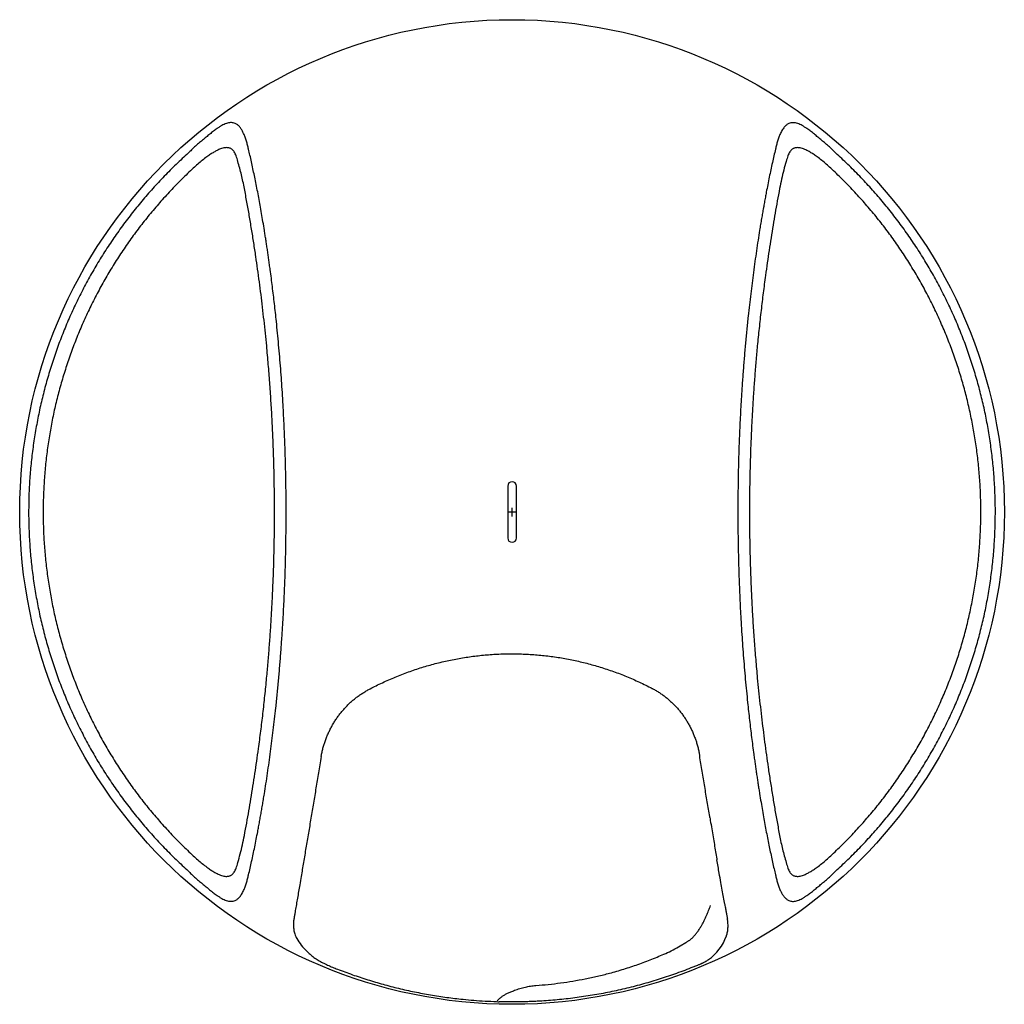
# Model space of a CAD drawing. Units: millimetres. Extents: x 85481 to 87880, y -939 to 4780.
# Drawn here: x 85771 to 87590, y -939 to 881 of the extents above; entities that cross this region are included whole.
import ezdxf

# ---------------------------------------------------------------- set-up
doc = ezdxf.new("R2010")
doc.units = ezdxf.units.MM

# ---------------------------------------------------------------- blocks, each defined once
blk = doc.blocks.new('ESE - BAGIO - 5m3 - Top')
at = {"color": 7, "linetype": 'Continuous', "lineweight": 25}
for p, q in [((86672.4, 19.2), (86672.4, -76.8)), ((86688.4, -76.8), (86688.4, 19.2)), ((87027, -478.7), (87027.2, -479.6)), ((87078.1, -779.4), (87078.3, -781)), ((87078.5, -781.8), (87078.4, -781)), ((87022.9, -866.7), (87011.1, -871.4)), ((87030.8, -863.4), (87029.3, -864.1)), ((86652, -933.4), (86654.2, -933.7)), ((86654.2, -933.7), (86656.5, -934.1))]:
    blk.add_line(p, q, dxfattribs=at)
for p, q in [((86688.4, -28.8), (86672.4, -28.8)), ((86680.4, -36.8), (86680.4, -20.8))]:
    blk.add_line(p, q)
at = {"color": 8, "linetype": 'Continuous', "lineweight": 25}
for p, q in [((86991.3, -830.6), (87001.8, -824.3)), ((86357.6, -873.6), (86357.6, -873.6))]:
    blk.add_line(p, q, dxfattribs=at)
at = {"color": 7, "linetype": 'Continuous', "lineweight": 25}
blk.add_circle((86680.4, -28.8), 909.8, dxfattribs=at)
for centre, start, end in [((86680.4, 19.2), 0, 180), ((86680.4, -76.8), 180, 0)]:
    blk.add_arc(centre, 8, start, end, dxfattribs=at)
for centre, radius, start, end in [((86353.8, -780), 79.9, 207.5681, 228.7323), ((86993.1, -783.7), 88.1, 304.7769, 341.2036), ((86993.1, -783.7), 88.1, 295.2716, 297.3001)]:
    blk.add_arc(centre, radius, start, end)
for points, knots in [([(86193.5, 641.5), (86192.9, 644.1), (86191.7, 649.2), (86189.6, 656.7), (86187.2, 663.8), (86185, 669.4), (86183.1, 673.4), (86181.6, 676.2), (86180.1, 678.8), (86177.8, 682.1), (86174.6, 685.7), (86170.7, 688.4), (86167, 689.9), (86163.7, 690.7), (86160.2, 690.8), (86156.4, 690.3), (86152.5, 689.2), (86148.4, 687.6), (86144.1, 685.4), (86139.7, 682.8), (86134.6, 679.4), (86128.6, 675.1), (86124.1, 671.4), (86121.8, 669.5)], [0, 0, 0, 0, 0.065057, 0.127895, 0.194539, 0.258168, 0.288821, 0.318761, 0.348044, 0.378957, 0.442586, 0.503496, 0.543241, 0.582754, 0.622964, 0.663301, 0.703997, 0.745406, 0.78785, 0.830521, 0.871583, 0.934677, 1, 1, 1, 1]), ([(87239.1, 669.4), (87236.8, 671.3), (87232.2, 675), (87226.2, 679.3), (87221.1, 682.7), (87216.7, 685.3), (87212.4, 687.5), (87208.3, 689.2), (87204.3, 690.2), (87200.5, 690.7), (87197, 690.6), (87193.7, 689.9), (87190, 688.4), (87186.2, 685.6), (87182.8, 681.9), (87180.1, 678), (87178.1, 674.3), (87175.9, 669.7), (87173.5, 663.8), (87171.1, 656.7), (87169, 649.2), (87167.8, 644.1), (87167.2, 641.5)], [0, 0, 0, 0, 0.065286, 0.128337, 0.169365, 0.212111, 0.254766, 0.296367, 0.33724, 0.377745, 0.418091, 0.45749, 0.497119, 0.557848, 0.62128, 0.661853, 0.701289, 0.741962, 0.805544, 0.872155, 0.934962, 1, 1, 1, 1]), ([(86121.8, 669.5), (86119.6, 667.7), (86115.2, 663.9), (86108.2, 658.2), (86100.9, 652.4), (86093.7, 645.8), (86086.6, 639), (86081.9, 634.4), (86079.5, 632.1)], [0, 0, 0, 0, 0.15546, 0.320682, 0.48754, 0.657235, 0.830047, 1, 1, 1, 1]), ([(87281.2, 632.1), (87278.9, 634.4), (87274.2, 639), (87267, 645.7), (87259.9, 652.3), (87252.6, 658.2), (87245.6, 663.8), (87241.2, 667.6), (87239.1, 669.4)], [0, 0, 0, 0, 0.169896, 0.342683, 0.512362, 0.679207, 0.844404, 1, 1, 1, 1]), ([(86173.5, 619.1), (86173.1, 620.9), (86172.3, 624.4), (86170.7, 629.1), (86169.1, 633.2), (86167.1, 636.6), (86165, 639.4), (86162.7, 641.5), (86160.5, 642.9), (86158.3, 643.8), (86155.9, 644.4), (86153.1, 644.6), (86149.7, 644.4), (86145.8, 643.6), (86142, 642.4), (86138.5, 640.9), (86135.4, 639.4), (86132.4, 637.9), (86128.3, 635.6), (86123.1, 632.2), (86115.9, 627.2), (86108, 621.1), (86099.6, 614.1), (86094.1, 609.2), (86091.4, 606.7)], [0, 0, 0, 0, 0.049069, 0.094738, 0.137267, 0.177706, 0.216321, 0.25363, 0.281688, 0.30971, 0.337978, 0.366773, 0.405678, 0.446108, 0.488563, 0.521892, 0.552313, 0.581092, 0.611164, 0.673901, 0.739164, 0.827401, 0.912982, 1, 1, 1, 1]), ([(86263, -28.8), (86262.9, -15.6), (86262.9, 10.8), (86262.1, 50.5), (86261, 90.1), (86259.4, 129.8), (86257.7, 163.7), (86256, 191.8), (86254.5, 213.9), (86252.9, 236), (86251.1, 258.1), (86249.2, 280.1), (86247.1, 301.8), (86245.1, 321.7), (86243.2, 339.7), (86241.4, 355.9), (86239.5, 371.9), (86237.6, 387.6), (86235.6, 403.3), (86233.8, 417), (86232.2, 428.6), (86230.9, 438), (86229.6, 447.3), (86228.3, 456.4), (86226.9, 465.4), (86225.5, 474.3), (86224.2, 483), (86222.4, 494.2), (86220.2, 507.5), (86217.6, 523), (86215, 537.9), (86212.3, 552.2), (86209.7, 566.3), (86207, 579.9), (86204.3, 593.1), (86201.6, 605.9), (86198.9, 618.3), (86196.2, 630.3), (86194.4, 637.9), (86193.5, 641.5)], [0, 0, 0, 0, 0.056096, 0.112045, 0.168473, 0.224657, 0.281252, 0.313114, 0.344721, 0.376079, 0.408198, 0.439951, 0.471323, 0.502321, 0.526321, 0.550016, 0.573409, 0.596505, 0.619308, 0.643039, 0.657232, 0.671276, 0.68517, 0.698917, 0.712517, 0.725971, 0.739283, 0.752452, 0.777084, 0.801084, 0.824463, 0.847234, 0.869411, 0.892493, 0.914324, 0.935445, 0.957625, 0.979247, 1, 1, 1, 1]), ([(87167.2, 641.5), (87166.3, 637.6), (87164.4, 629.6), (87161.5, 616.9), (87158.6, 603.7), (87155.8, 590), (87153, 576.2), (87150.6, 563.8), (87148.5, 552.8), (87146.8, 543.3), (87145, 533.6), (87143.2, 523.5), (87141.5, 513.3), (87139.7, 502.7), (87137.5, 489.5), (87135, 473.3), (87132.1, 454), (87129.2, 434.2), (87126.5, 414.1), (87123.9, 394.1), (87121.4, 374.1), (87119.1, 353.9), (87116.6, 331.7), (87114.1, 307.7), (87111.7, 281.9), (87109.4, 256), (87107.4, 230), (87105.2, 199.8), (87103.1, 165.4), (87101.1, 126.7), (87099.6, 87.9), (87098.5, 49.1), (87097.9, 10.2), (87097.7, -15.7), (87097.7, -28.7), (87097.7, -28.8)], [0, 0, 0, 0, 0.0220019, 0.0449825, 0.0682634, 0.0908933, 0.1143349, 0.1368924, 0.1517988, 0.166972, 0.1824161, 0.1981352, 0.2141332, 0.2304136, 0.24698, 0.2754115, 0.3045074, 0.3342814, 0.3647461, 0.3940766, 0.4232903, 0.4529829, 0.4831624, 0.5204583, 0.5574296, 0.5949319, 0.6325963, 0.6693149, 0.724594, 0.7797552, 0.8346738, 0.8898386, 0.9447148, 0.9997389, 1, 1, 1, 1]), ([(87269.3, 606.7), (87266.6, 609.2), (87261.2, 614.1), (87252.7, 621.1), (87244.9, 627.2), (87237.7, 632.2), (87232.1, 635.8), (87227.3, 638.4), (87223.2, 640.5), (87219.1, 642.2), (87214.9, 643.6), (87211, 644.4), (87207.7, 644.6), (87204.8, 644.4), (87202.5, 643.8), (87200.3, 642.9), (87198, 641.5), (87195.8, 639.5), (87193.6, 636.6), (87191.7, 633.2), (87190, 629.1), (87188.5, 624.4), (87187.6, 620.9), (87187.2, 619.1)], [0, 0, 0, 0, 0.0869498, 0.1722685, 0.260019, 0.3254853, 0.3884199, 0.4284583, 0.4674486, 0.5112658, 0.5536648, 0.5940464, 0.6329076, 0.6616888, 0.6899442, 0.7179527, 0.7459983, 0.7833551, 0.8220179, 0.8625087, 0.9051028, 0.9508452, 1, 1, 1, 1]), ([(86079.5, 632.1), (86071.9, 625.1), (86056.8, 611.1), (86035, 589), (86013.9, 566.2), (85993.7, 542.8), (85974.3, 518.6), (85955.7, 493.7), (85938, 468.3), (85921.2, 442.2), (85905.3, 415.6), (85890.4, 388.4), (85876.4, 360.8), (85863.3, 332.6), (85851.3, 304.1), (85840.2, 275.1), (85830.2, 245.8), (85821.2, 216.1), (85813.2, 186.1), (85806.3, 155.9), (85800.4, 125.5), (85795.6, 94.8), (85791.8, 64.1), (85789.1, 33.2), (85787.4, 2.2), (85787.2, -18.5), (85787.1, -28.8)], [0, 0, 0, 0, 0.041667, 0.083333, 0.125, 0.166667, 0.208333, 0.25, 0.291667, 0.333333, 0.375, 0.416667, 0.458333, 0.5, 0.541667, 0.583333, 0.625, 0.666667, 0.708333, 0.75, 0.791667, 0.833333, 0.875, 0.916667, 0.958333, 1, 1, 1, 1]), ([(86185.8, 569), (86185, 573.3), (86183.3, 581.8), (86180.4, 594.4), (86177.2, 606.8), (86174.8, 615), (86173.5, 619.1)], [0, 0, 0, 0, 0.249482, 0.499144, 0.74944, 1, 1, 1, 1]), ([(87187.2, 619.1), (87185.6, 613.7), (87182.3, 602.9), (87178.3, 586.2), (87176, 574.8), (87174.9, 569)], [0, 0, 0, 0, 0.328383, 0.661568, 1, 1, 1, 1]), ([(87573.6, -28.8), (87573.6, -28.8), (87573.6, -18.5), (87573.2, 2.2), (87571.6, 33.2), (87568.9, 64.1), (87565.2, 94.8), (87560.3, 125.5), (87554.5, 155.9), (87547.5, 186.1), (87539.5, 216.1), (87530.5, 245.8), (87520.5, 275.1), (87509.4, 304.1), (87497.4, 332.6), (87484.3, 360.8), (87470.3, 388.4), (87455.4, 415.6), (87439.5, 442.2), (87422.7, 468.3), (87405, 493.7), (87386.4, 518.6), (87367, 542.8), (87346.8, 566.2), (87325.7, 589), (87303.9, 611.1), (87288.8, 625.1), (87281.2, 632.1)], [0, 0, 0, 0, 0, 0.0416667, 0.0833334, 0.125, 0.1666667, 0.2083334, 0.25, 0.2916667, 0.3333334, 0.375, 0.4166667, 0.4583334, 0.5, 0.5416667, 0.5833333, 0.625, 0.6666667, 0.7083333, 0.75, 0.7916667, 0.8333333, 0.875, 0.9166667, 0.9583333, 1, 1, 1, 1]), ([(86091.4, 606.7), (86084.2, 599.9), (86069.8, 586.2), (86049.1, 564.9), (86029.1, 542.9), (86009.9, 520.2), (85991.4, 496.9), (85973.8, 473), (85957, 448.4), (85941.1, 423.4), (85926, 397.7), (85911.8, 371.6), (85898.5, 345), (85886.2, 318), (85874.7, 290.5), (85864.3, 262.7), (85854.8, 234.5), (85846.2, 206.1), (85838.6, 177.3), (85832.1, 148.3), (85826.5, 119.1), (85821.9, 89.8), (85818.4, 60.2), (85815.8, 30.6), (85814.3, 0.9), (85813.9, -18.9), (85813.9, -28.8), (85813.9, -28.8)], [0, 0, 0, 0, 0.041667, 0.083333, 0.125, 0.166667, 0.208333, 0.25, 0.291667, 0.333333, 0.375, 0.416667, 0.458333, 0.5, 0.541666, 0.583333, 0.625, 0.666666, 0.708333, 0.75, 0.791666, 0.833333, 0.875, 0.916666, 0.958333, 1, 1, 1, 1, 1]), ([(87546.8, -28.8), (87546.7, -18.9), (87546.5, 0.9), (87544.9, 30.6), (87542.4, 60.2), (87538.8, 89.8), (87534.2, 119.1), (87528.6, 148.3), (87522.1, 177.3), (87514.5, 206.1), (87506, 234.5), (87496.4, 262.7), (87486, 290.5), (87474.5, 318), (87462.2, 345), (87448.9, 371.6), (87434.7, 397.7), (87419.6, 423.4), (87403.7, 448.4), (87386.9, 473), (87369.3, 496.9), (87350.8, 520.2), (87331.6, 542.9), (87311.6, 564.9), (87290.9, 586.2), (87276.5, 599.9), (87269.3, 606.7)], [0, 0, 0, 0, 0.041667, 0.083333, 0.125, 0.166667, 0.208333, 0.25, 0.291666, 0.333333, 0.375, 0.416666, 0.458333, 0.5, 0.541667, 0.583333, 0.625, 0.666667, 0.708333, 0.75, 0.791667, 0.833333, 0.875, 0.916667, 0.958333, 1, 1, 1, 1]), ([(86241.5, -28.8), (86241.4, -17.3), (86241.4, 5.6), (86240.8, 40), (86239.9, 74.4), (86238.6, 108.8), (86237.3, 137.3), (86236, 160), (86235, 176.9), (86233.9, 193.9), (86232.7, 210.7), (86231.4, 227.4), (86230, 244.1), (86228.6, 261), (86226.8, 280.2), (86224.7, 301.7), (86222.1, 325.6), (86219.4, 349.5), (86216.6, 373.1), (86213.5, 396.6), (86210.3, 420), (86206.9, 444.1), (86203.2, 468.7), (86199.1, 493.9), (86194.9, 519), (86190.5, 544), (86187.4, 560.6), (86185.8, 569)], [0, 0, 0, 0, 0.055614, 0.111269, 0.166925, 0.222753, 0.278649, 0.306062, 0.333702, 0.361618, 0.38915, 0.416405, 0.443985, 0.471917, 0.500227, 0.539335, 0.579296, 0.620155, 0.659303, 0.699029, 0.739735, 0.779118, 0.822739, 0.867585, 0.910841, 0.954796, 1, 1, 1, 1]), ([(87174.9, 569), (87173.4, 561.3), (87170.6, 546.2), (87166.6, 523.6), (87162.7, 500.8), (87159, 477.9), (87155.4, 454.9), (87152, 431.7), (87149.1, 410.9), (87146.6, 392.2), (87144.5, 376.1), (87142.6, 360), (87140.6, 343.7), (87138.8, 327.2), (87137, 310.7), (87135.3, 294.4), (87133.3, 274), (87131.1, 249.6), (87128.8, 221), (87126.7, 192.5), (87124.9, 163.9), (87123.3, 135.2), (87121.9, 104.8), (87120.8, 72.7), (87119.9, 38.9), (87119.3, 5.1), (87119.2, -17.5), (87119.2, -28.8), (87119.2, -28.8)], [0, 0, 0, 0, 0.041132, 0.081233, 0.120313, 0.161036, 0.201124, 0.24021, 0.280612, 0.308343, 0.335613, 0.362431, 0.389932, 0.417935, 0.445513, 0.47268, 0.499453, 0.547228, 0.593969, 0.640529, 0.687757, 0.734299, 0.781033, 0.835875, 0.890594, 0.945264, 0.999911, 1, 1, 1, 1]), ([(85787.1, -28.8), (85787.1, -28.8), (85787.1, -39.1), (85787.5, -59.8), (85789.1, -90.8), (85791.8, -121.6), (85795.6, -152.4), (85800.4, -183), (85806.3, -213.5), (85813.2, -243.7), (85821.2, -273.7), (85830.2, -303.3), (85840.2, -332.7), (85851.3, -361.6), (85863.3, -390.2), (85876.4, -418.3), (85890.4, -446), (85905.3, -473.2), (85921.2, -499.8), (85938, -525.9), (85955.7, -551.3), (85974.3, -576.2), (85993.7, -600.3), (86013.9, -623.8), (86035, -646.6), (86056.8, -668.6), (86071.9, -682.7), (86079.5, -689.7)], [0, 0, 0, 0, 0, 0.041667, 0.083333, 0.125, 0.166667, 0.208333, 0.25, 0.291667, 0.333333, 0.375, 0.416667, 0.458333, 0.5, 0.541667, 0.583333, 0.625, 0.666667, 0.708333, 0.75, 0.791667, 0.833333, 0.875, 0.916667, 0.958333, 1, 1, 1, 1]), ([(85813.9, -28.8), (85814, -38.7), (85814.2, -58.5), (85815.8, -88.2), (85818.4, -117.8), (85821.9, -147.3), (85826.5, -176.7), (85832.1, -205.9), (85838.6, -234.9), (85846.2, -263.6), (85854.8, -292.1), (85864.3, -320.3), (85874.7, -348.1), (85886.2, -375.5), (85898.5, -402.6), (85911.8, -429.2), (85926, -455.3), (85941.1, -480.9), (85957, -506), (85973.8, -530.5), (85991.4, -554.5), (86009.9, -577.8), (86029.1, -600.5), (86049.1, -622.5), (86069.8, -643.8), (86084.2, -657.4), (86091.4, -664.2)], [0, 0, 0, 0, 0.041667, 0.083333, 0.125, 0.166667, 0.208333, 0.25, 0.291666, 0.333333, 0.375, 0.416666, 0.458333, 0.5, 0.541667, 0.583333, 0.625, 0.666667, 0.708333, 0.75, 0.791667, 0.833333, 0.875, 0.916667, 0.958333, 1, 1, 1, 1]), ([(86185.8, -626.6), (86187.3, -618.9), (86190.1, -603.8), (86194.1, -581.1), (86198, -558.4), (86201.7, -535.5), (86205.3, -512.5), (86208.7, -489.3), (86211.6, -468.4), (86214.1, -449.7), (86216.2, -433.7), (86218.2, -417.6), (86220.1, -401.3), (86221.9, -384.8), (86223.7, -368.3), (86225.4, -352), (86227.4, -331.6), (86229.6, -307.1), (86231.9, -278.6), (86234, -250.1), (86235.8, -221.5), (86237.4, -192.7), (86238.8, -162.4), (86240, -130.3), (86240.8, -96.5), (86241.4, -62.7), (86241.5, -40.1), (86241.5, -28.8), (86241.5, -28.8)], [0, 0, 0, 0, 0.041132, 0.081233, 0.120313, 0.161036, 0.201124, 0.24021, 0.280612, 0.308343, 0.335613, 0.362431, 0.389932, 0.417935, 0.445513, 0.47268, 0.499453, 0.547228, 0.593969, 0.640529, 0.687757, 0.734299, 0.781033, 0.835875, 0.890594, 0.945264, 0.999911, 1, 1, 1, 1]), ([(86193.5, -699.1), (86194.5, -695.2), (86196.4, -687.2), (86199.2, -674.5), (86202.1, -661.2), (86205, -647.6), (86207.7, -633.8), (86210.1, -621.3), (86212.2, -610.4), (86214, -600.9), (86215.7, -591.1), (86217.5, -581.1), (86219.2, -570.8), (86221, -560.3), (86223.2, -547), (86225.7, -530.8), (86228.6, -511.6), (86231.5, -491.8), (86234.2, -471.7), (86236.8, -451.7), (86239.3, -431.7), (86241.6, -411.4), (86244.1, -389.2), (86246.6, -365.2), (86249, -339.5), (86251.3, -313.5), (86253.3, -287.6), (86255.5, -257.4), (86257.6, -223), (86259.6, -184.3), (86261.1, -145.5), (86262.2, -106.7), (86262.8, -67.8), (86263, -41.9), (86263, -28.8), (86263, -28.8)], [0, 0, 0, 0, 0.0220019, 0.0449825, 0.0682634, 0.0908933, 0.1143349, 0.1368924, 0.1517988, 0.166972, 0.1824161, 0.1981352, 0.2141332, 0.2304136, 0.24698, 0.2754115, 0.3045074, 0.3342814, 0.3647461, 0.3940766, 0.4232903, 0.4529829, 0.4831624, 0.5204583, 0.5574296, 0.5949319, 0.6325963, 0.6693149, 0.724594, 0.7797552, 0.8346738, 0.8898386, 0.9447148, 0.9997389, 1, 1, 1, 1]), ([(87097.7, -28.8), (87097.8, -42), (87097.9, -68.4), (87098.6, -108.1), (87099.7, -147.7), (87101.3, -187.4), (87103, -221.3), (87104.7, -249.3), (87106.2, -271.4), (87107.8, -293.6), (87109.6, -315.7), (87111.5, -337.7), (87113.6, -359.4), (87115.6, -379.3), (87117.5, -397.3), (87119.3, -413.5), (87121.2, -429.5), (87123.1, -445.2), (87125.1, -460.9), (87126.9, -474.5), (87128.5, -486.2), (87129.8, -495.6), (87131.1, -504.8), (87132.5, -514), (87133.8, -523), (87135.2, -531.9), (87136.5, -540.6), (87138.3, -551.7), (87140.5, -565.1), (87143.1, -580.6), (87145.8, -595.4), (87148.4, -609.8), (87151, -623.8), (87153.7, -637.5), (87156.4, -650.7), (87159.1, -663.5), (87161.8, -675.9), (87164.5, -687.9), (87166.3, -695.4), (87167.2, -699.1)], [0, 0, 0, 0, 0.056096, 0.112045, 0.168473, 0.224657, 0.281252, 0.313114, 0.344721, 0.376079, 0.408198, 0.439951, 0.471323, 0.502321, 0.526321, 0.550016, 0.573409, 0.596505, 0.619308, 0.643039, 0.657232, 0.671276, 0.68517, 0.698917, 0.712517, 0.725971, 0.739283, 0.752452, 0.777084, 0.801084, 0.824463, 0.847234, 0.869411, 0.892493, 0.914324, 0.935445, 0.957625, 0.979247, 1, 1, 1, 1]), ([(87119.2, -28.8), (87119.3, -40.3), (87119.3, -63.2), (87119.9, -97.6), (87120.8, -132), (87122.1, -166.4), (87123.4, -194.9), (87124.7, -217.6), (87125.7, -234.5), (87126.8, -251.4), (87128, -268.2), (87129.3, -284.9), (87130.7, -301.7), (87132.2, -318.6), (87133.9, -337.8), (87136, -359.3), (87138.6, -383.2), (87141.3, -407), (87144.2, -430.7), (87147.2, -454.2), (87150.4, -477.6), (87153.8, -501.6), (87157.6, -526.3), (87161.6, -551.5), (87165.8, -576.6), (87170.2, -601.5), (87173.3, -618.1), (87174.9, -626.6)], [0, 0, 0, 0, 0.055614, 0.111269, 0.166925, 0.222753, 0.278649, 0.306062, 0.333702, 0.361618, 0.38915, 0.416405, 0.443985, 0.471917, 0.500227, 0.539335, 0.579296, 0.620155, 0.659303, 0.699029, 0.739735, 0.779118, 0.822739, 0.867585, 0.910841, 0.954796, 1, 1, 1, 1]), ([(87269.3, -664.2), (87276.5, -657.4), (87290.9, -643.8), (87311.6, -622.5), (87331.6, -600.5), (87350.8, -577.8), (87369.3, -554.5), (87386.9, -530.5), (87403.7, -506), (87419.6, -480.9), (87434.7, -455.3), (87448.9, -429.2), (87462.2, -402.6), (87474.5, -375.5), (87486, -348.1), (87496.4, -320.3), (87506, -292.1), (87514.5, -263.6), (87522.1, -234.9), (87528.6, -205.9), (87534.2, -176.7), (87538.8, -147.3), (87542.4, -117.8), (87544.9, -88.2), (87546.4, -58.5), (87546.8, -38.7), (87546.8, -28.8), (87546.8, -28.8)], [0, 0, 0, 0, 0.041667, 0.083333, 0.125, 0.166667, 0.208333, 0.25, 0.291667, 0.333333, 0.375, 0.416667, 0.458333, 0.5, 0.541666, 0.583333, 0.625, 0.666666, 0.708333, 0.75, 0.791666, 0.833333, 0.875, 0.916666, 0.958333, 1, 1, 1, 1, 1]), ([(87281.2, -689.7), (87288.8, -682.7), (87303.9, -668.6), (87325.7, -646.6), (87346.8, -623.8), (87367, -600.3), (87386.4, -576.2), (87405, -551.3), (87422.7, -525.9), (87439.5, -499.8), (87455.4, -473.2), (87470.3, -446), (87484.3, -418.3), (87497.4, -390.2), (87509.4, -361.6), (87520.5, -332.7), (87530.5, -303.3), (87539.5, -273.7), (87547.5, -243.7), (87554.5, -213.5), (87560.3, -183), (87565.2, -152.4), (87568.9, -121.6), (87571.6, -90.8), (87573.3, -59.8), (87573.5, -39.1), (87573.6, -28.8)], [0, 0, 0, 0, 0.041667, 0.083333, 0.125, 0.166667, 0.208333, 0.25, 0.291667, 0.333333, 0.375, 0.416667, 0.458333, 0.5, 0.541667, 0.583333, 0.625, 0.666667, 0.708333, 0.75, 0.791667, 0.833333, 0.875, 0.916667, 0.958333, 1, 1, 1, 1]), ([(86415.9, -356.7), (86419.4, -354.9), (86426.6, -351.1), (86438, -345.6), (86449.8, -340.1), (86461.7, -334.9), (86473.7, -330.1), (86485.9, -325.4), (86498.1, -321.1), (86510.4, -317), (86522.8, -313.3), (86535.3, -309.8), (86547.9, -306.6), (86560.5, -303.7), (86573.2, -301), (86586, -298.7), (86598.7, -296.7), (86611.4, -295), (86624.2, -293.6), (86637, -292.4), (86649.9, -291.6), (86662.7, -291), (86675.6, -290.8), (86688.5, -290.8), (86701.3, -291.2), (86714.1, -291.9), (86727, -292.8), (86739.9, -294), (86752.7, -295.6), (86765.5, -297.4), (86778.2, -299.5), (86790.8, -302), (86803.3, -304.6), (86815.8, -307.6), (86828.2, -310.9), (86840.5, -314.5), (86852.8, -318.3), (86865, -322.4), (86877.1, -326.9), (86889.2, -331.6), (86901.1, -336.5), (86912.9, -341.8), (86924.6, -347.3), (86933.3, -351.6), (86938.2, -354.2), (86939.2, -354.7)], [0, 0, 0, 0, 0.021576, 0.045846, 0.070001, 0.093999, 0.11783, 0.141793, 0.165724, 0.189583, 0.213395, 0.237179, 0.260959, 0.284754, 0.308567, 0.33225, 0.355825, 0.379368, 0.402889, 0.426398, 0.449904, 0.473417, 0.496944, 0.52051, 0.543905, 0.567374, 0.590946, 0.614581, 0.63824, 0.661875, 0.685441, 0.708901, 0.732284, 0.755883, 0.779475, 0.803077, 0.826707, 0.850387, 0.874137, 0.89798, 0.921935, 0.945718, 0.969592, 0.993625, 1, 1, 1, 1]), ([(86327.8, -480.5), (86327.9, -479.8), (86328.4, -476.6), (86329.7, -471), (86331.5, -463.6), (86333.7, -456.3), (86336.2, -449.2), (86338.9, -442.2), (86342, -435.2), (86345.3, -428.5), (86348.9, -421.9), (86352.7, -415.5), (86356.8, -409.3), (86361.1, -403.4), (86365.7, -397.6), (86370.5, -392.1), (86375.5, -386.7), (86380.8, -381.6), (86386.2, -376.8), (86391.8, -372.2), (86397.6, -367.9), (86403.5, -363.9), (86409.6, -360.2), (86413.7, -357.8), (86415.9, -356.7), (86415.9, -356.7)], [0, 0, 0, 0, 0.013284, 0.062163, 0.110994, 0.159309, 0.207651, 0.256042, 0.304362, 0.352515, 0.400411, 0.44797, 0.495118, 0.541872, 0.588422, 0.634972, 0.68144, 0.727745, 0.773814, 0.819583, 0.864997, 0.910014, 0.954616, 0.998937, 1, 1, 1, 1]), ([(86939.2, -354.7), (86939.6, -354.9), (86942.2, -356.2), (86946.7, -358.8), (86952.7, -362.5), (86958.5, -366.5), (86964.1, -370.7), (86969.6, -375.2), (86974.9, -380), (86980, -385), (86985, -390.2), (86989.7, -395.7), (86994.2, -401.4), (86998.4, -407.3), (87002.4, -413.4), (87006.1, -419.7), (87009.7, -426.1), (87012.9, -432.8), (87015.9, -439.7), (87018.6, -446.6), (87021.1, -453.7), (87023.2, -461), (87025, -468.2), (87026.3, -474.2), (87026.8, -477.7), (87027, -478.7)], [0, 0, 0, 0, 0.009732, 0.053643, 0.097725, 0.141885, 0.186333, 0.231129, 0.276241, 0.321632, 0.367253, 0.413054, 0.458977, 0.504972, 0.551118, 0.59784, 0.644928, 0.692333, 0.740002, 0.787873, 0.835882, 0.883959, 0.932038, 0.980126, 1, 1, 1, 1]), ([(86327.8, -480.5), (86325.9, -491.6), (86322.8, -510.6), (86318.1, -538.8), (86313.4, -566.8), (86308.8, -594.7), (86304.1, -622.3), (86300.3, -645), (86297.3, -662.9), (86295.1, -676.3), (86292.9, -689.4), (86290.5, -703.3), (86288.2, -716.9), (86286, -730.2), (86283.9, -742.4), (86281.8, -754.2), (86280.2, -764.1), (86278.8, -772.1), (86278, -776.3), (86277.7, -778.4)], [0, 0, 0, 0, 0.0877087, 0.1754676, 0.2635672, 0.3517405, 0.4405575, 0.5294942, 0.5742344, 0.618974, 0.6638258, 0.7086765, 0.7627055, 0.8079088, 0.8531772, 0.8988639, 0.9446591, 0.9723108, 1, 1, 1, 1]), ([(87045.9, -593.1), (87045.8, -592.7), (87044.2, -583.1), (87041.1, -564.2), (87036.5, -536.3), (87031.8, -508), (87028.7, -489), (87027.2, -479.5)], [0, 0, 0, 0, 0.0121887, 0.2583772, 0.5047757, 0.7523144, 1, 1, 1, 1]), ([(87045.9, -593.3), (87046.2, -595.1), (87047.4, -602.1), (87049.4, -614.1), (87051.9, -629), (87054.3, -643.1), (87056.5, -656.6), (87058.1, -666), (87059, -671), (87059.1, -671.7)], [0, 0, 0, 0, 0.067594, 0.263941, 0.451424, 0.631305, 0.804815, 0.97292, 1, 1, 1, 1]), ([(86173.5, -676.7), (86175.1, -671.3), (86178.4, -660.5), (86182.4, -643.8), (86184.7, -632.3), (86185.8, -626.6)], [0, 0, 0, 0, 0.328383, 0.661568, 1, 1, 1, 1]), ([(87174.9, -626.6), (87175.7, -630.8), (87177.4, -639.3), (87180.3, -651.9), (87183.5, -664.4), (87185.9, -672.6), (87187.2, -676.7)], [0, 0, 0, 0, 0.249482, 0.499144, 0.74944, 1, 1, 1, 1]), ([(86091.4, -664.2), (86094.1, -666.7), (86099.6, -671.7), (86108, -678.7), (86115.8, -684.7), (86123, -689.8), (86128.6, -693.3), (86133.4, -696), (86137.5, -698), (86141.6, -699.8), (86145.8, -701.2), (86149.7, -702), (86153, -702.2), (86155.9, -701.9), (86158.2, -701.4), (86160.5, -700.5), (86162.7, -699.1), (86164.9, -697), (86167.1, -694.2), (86169, -690.8), (86170.7, -686.7), (86172.3, -682), (86173.1, -678.5), (86173.5, -676.7)], [0, 0, 0, 0, 0.08695, 0.172268, 0.260019, 0.325485, 0.38842, 0.428458, 0.467449, 0.511266, 0.553665, 0.594046, 0.632908, 0.661689, 0.689944, 0.717953, 0.745998, 0.783355, 0.822018, 0.862509, 0.905103, 0.950845, 1, 1, 1, 1]), ([(87073.4, -753.5), (87072.6, -749.3), (87071.1, -740.8), (87068.7, -727.4), (87066.2, -712.6), (87063.6, -698.1), (87061.2, -684.1), (87059.8, -675.7), (87059.1, -671.6)], [0, 0, 0, 0, 0.167185, 0.336491, 0.506088, 0.710667, 0.857505, 1, 1, 1, 1]), ([(87187.2, -676.7), (87187.6, -678.5), (87188.5, -682), (87190, -686.7), (87191.7, -690.7), (87193.6, -694.2), (87195.7, -697), (87198, -699), (87200.2, -700.4), (87202.4, -701.4), (87204.8, -701.9), (87207.6, -702.2), (87211, -702), (87214.9, -701.2), (87218.7, -699.9), (87222.2, -698.5), (87225.3, -697), (87228.3, -695.5), (87232.4, -693.2), (87237.6, -689.8), (87244.8, -684.8), (87252.7, -678.7), (87261.2, -671.7), (87266.6, -666.7), (87269.3, -664.2)], [0, 0, 0, 0, 0.049069, 0.094738, 0.137267, 0.177706, 0.216321, 0.25363, 0.281688, 0.30971, 0.337978, 0.366773, 0.405678, 0.446108, 0.488563, 0.521892, 0.552313, 0.581092, 0.611164, 0.673901, 0.739164, 0.827401, 0.912982, 1, 1, 1, 1]), ([(86079.5, -689.7), (86081.8, -692), (86086.5, -696.6), (86093.7, -703.3), (86100.8, -709.9), (86108.1, -715.7), (86115.1, -721.4), (86119.5, -725.1), (86121.6, -727)], [0, 0, 0, 0, 0.169896, 0.342683, 0.512362, 0.679207, 0.844404, 1, 1, 1, 1]), ([(87239, -727.1), (87241.1, -725.2), (87245.5, -721.5), (87252.5, -715.8), (87259.9, -709.9), (87267, -703.3), (87274.1, -696.6), (87278.9, -692), (87281.2, -689.7)], [0, 0, 0, 0, 0.15546, 0.320682, 0.48754, 0.657235, 0.830047, 1, 1, 1, 1]), ([(86121.6, -726.9), (86124, -728.8), (86128.5, -732.6), (86134.5, -736.9), (86139.6, -740.3), (86144, -742.9), (86148.3, -745.1), (86152.4, -746.7), (86156.4, -747.8), (86160.2, -748.3), (86163.7, -748.2), (86167, -747.5), (86170.7, -745.9), (86174.5, -743.2), (86178, -739.4), (86180.6, -735.5), (86182.6, -731.9), (86184.8, -727.3), (86187.2, -721.3), (86189.6, -714.2), (86191.7, -706.8), (86192.9, -701.7), (86193.5, -699.1)], [0, 0, 0, 0, 0.065286, 0.128337, 0.169365, 0.212111, 0.254766, 0.296367, 0.33724, 0.377745, 0.418091, 0.45749, 0.497119, 0.557848, 0.62128, 0.661853, 0.701289, 0.741962, 0.805544, 0.872155, 0.934962, 1, 1, 1, 1]), ([(87167.2, -699.1), (87167.8, -701.7), (87169, -706.8), (87171.1, -714.2), (87173.5, -721.4), (87175.7, -726.9), (87177.6, -731), (87179.1, -733.7), (87180.7, -736.4), (87183, -739.7), (87186.2, -743.2), (87190, -746), (87193.7, -747.5), (87197, -748.2), (87200.5, -748.4), (87204.3, -747.9), (87208.2, -746.8), (87212.4, -745.2), (87216.6, -743), (87221, -740.4), (87226.1, -737), (87232.1, -732.7), (87236.6, -728.9), (87239, -727)], [0, 0, 0, 0, 0.065057, 0.127895, 0.194539, 0.258168, 0.288821, 0.318761, 0.348044, 0.378957, 0.442586, 0.503496, 0.543241, 0.582754, 0.622964, 0.663301, 0.703997, 0.745406, 0.78785, 0.830521, 0.871583, 0.934677, 1, 1, 1, 1]), ([(87073.5, -754), (87073.7, -755.5), (87074.5, -759.6), (87075.6, -765.6), (87076.8, -772), (87077.6, -776.6), (87078.1, -779), (87078.2, -779.6)], [0, 0, 0, 0, 0.169446, 0.449304, 0.694676, 0.927859, 1, 1, 1, 1]), ([(86277.6, -779.2), (86277.2, -781.5), (86276.5, -786.5), (86276.3, -793.8), (86277, -801.3), (86278.5, -807.7), (86280.6, -812.9), (86282.1, -815.7), (86282.9, -817)], [0, 0, 0, 0, 0.1229278, 0.260007, 0.3999399, 0.5411491, 0.6360366, 0.7202017, 0.7202017, 0.7202017, 0.7202017]), ([(86277.7, -778.4), (86277.7, -778.4), (86277.6, -778.7), (86277.6, -778.9), (86277.6, -779.2)], [0, 0, 0, 0, 0.000054, 1, 1, 1, 1]), ([(87076.6, -812.1), (87076.8, -811.4), (87077.8, -808.5), (87079.1, -803), (87079.7, -795.4), (87079.5, -788.3), (87078.8, -783.7), (87078.5, -781.8)], [0.3849374, 0.3849374, 0.3849374, 0.3849374, 0.4307089, 0.5817786, 0.7342729, 0.890482, 1, 1, 1, 1]), ([(86301, -840.1), (86301, -840.1), (86302, -841.1), (86304, -843.2), (86307.2, -846.2), (86310.6, -849.1), (86314.3, -851.8), (86318.1, -854.4), (86322.1, -856.9), (86326.3, -859.3), (86330.6, -861.6), (86335, -863.9), (86339.5, -866), (86344.1, -868.1), (86348.7, -870.1), (86353.2, -872), (86356.2, -873.1), (86357.6, -873.7)], [0.5, 0.5, 0.5, 0.5, 0.5003284, 0.5380231, 0.5758293, 0.6134924, 0.6508382, 0.687742, 0.7241393, 0.7598734, 0.7959361, 0.8311923, 0.8662334, 0.9010505, 0.9356374, 0.9699926, 1, 1, 1, 1]), ([(87011.1, -871.4), (87006.1, -873.4), (86996, -877.3), (86985.8, -881), (86980.6, -882.8)], [0, 0, 0, 0, 0.499493, 1, 1, 1, 1]), ([(87029.3, -864.1), (87028.6, -864.3), (87027.2, -864.9), (87025.1, -865.8), (87023.7, -866.4), (87022.9, -866.7)], [0, 0, 0, 0, 0.310359, 0.65515, 1, 1, 1, 1]), ([(87043.4, -856.1), (87041.8, -857.3), (87037.7, -860), (87033.3, -862.2), (87030.8, -863.4)], [0.8472013, 0.8472013, 0.8472013, 0.8472013, 0.9114217, 1, 1, 1, 1]), ([(86357.6, -873.6), (86366.9, -877), (86385.4, -884), (86413.6, -893.3), (86442, -901.7), (86470.9, -909.2), (86500.2, -915.7), (86529.9, -921.3), (86559.8, -925.9), (86586.4, -929), (86610.1, -931.2), (86630.8, -932.6), (86644.9, -933.1), (86652, -933.4)], [0, 0, 0, 0, 0.098253, 0.196561, 0.294869, 0.393122, 0.493189, 0.593315, 0.69344, 0.793508, 0.859314, 0.929637, 1, 1, 1, 1]), ([(86980.6, -882.8), (86970.6, -886.2), (86950.4, -893.1), (86919.7, -902.1), (86888.6, -910.1), (86857, -917), (86824.9, -922.7), (86792.5, -927.4), (86759.9, -930.9), (86738, -932.3), (86727, -933)], [0, 0, 0, 0, 0.123293, 0.246746, 0.370686, 0.494789, 0.620659, 0.746701, 0.873263, 1, 1, 1, 1]), ([(86660.2, -934.1), (86659.1, -934.1), (86657.9, -934.1), (86656.7, -934.1), (86656.5, -934.1)], [0, 0, 0, 0, 0.860272, 1, 1, 1, 1]), ([(86674.2, -934.3), (86672.4, -934.3), (86668.8, -934.2), (86664.1, -934.2), (86661.4, -934.2), (86660.2, -934.1)], [0, 0, 0, 0, 0.370918, 0.70401, 1, 1, 1, 1]), ([(86727, -933), (86725.3, -933.1), (86722, -933.2), (86716.9, -933.5), (86711.9, -933.7), (86706.8, -933.8), (86701.8, -934), (86696.8, -934.1), (86691.9, -934.2), (86686.3, -934.2), (86681.4, -934.3), (86677.1, -934.3), (86675.2, -934.3), (86674.2, -934.3)], [0, 0, 0, 0, 0.081309, 0.16308, 0.246293, 0.330002, 0.41869, 0.507984, 0.599198, 0.691079, 0.843857, 0.921718, 1, 1, 1, 1])]:
    blk.add_open_spline(points, degree=3, knots=knots, dxfattribs=at)
at = {"color": 8, "linetype": 'Continuous', "lineweight": 25}
for points, knots in [([(87007.8, -820.5), (87009.2, -819.5), (87012.2, -817.3), (87016.3, -813.2), (87020.3, -808.5), (87024.2, -803.2), (87027.8, -797.8), (87031.7, -791.2), (87035.8, -783.5), (87039.9, -774.5), (87043.8, -765.4), (87046.1, -759.1), (87047.2, -756)], [0, 0, 0, 0, 0.065367, 0.132233, 0.217128, 0.302087, 0.388371, 0.474663, 0.605591, 0.736547, 0.868273, 1, 1, 1, 1]), ([(86964.4, -844.5), (86968.9, -842.4), (86978.2, -838.1), (86986.9, -833.1), (86991.3, -830.6)], [0, 0, 0, 0, 0.498675, 1, 1, 1, 1]), ([(87001.8, -824.3), (87002.4, -823.9), (87003.6, -823.2), (87005.4, -822.1), (87006.8, -821.2), (87007.6, -820.7), (87007.8, -820.5)], [0, 0, 0, 0, 0.301593, 0.60312, 0.904577, 1, 1, 1, 1]), ([(86724.7, -903.8), (86732.3, -903.1), (86747.5, -901.9), (86770.3, -899.1), (86793, -895.7), (86815.7, -891.6), (86838.3, -886.7), (86862.2, -880.8), (86887.1, -873.6), (86913.2, -865), (86939, -855.4), (86955.9, -848.1), (86964.4, -844.5)], [0, 0, 0, 0, 0.092276, 0.184575, 0.27685, 0.369968, 0.463109, 0.556226, 0.666816, 0.777406, 0.888703, 1, 1, 1, 1]), ([(86672.1, -918.1), (86674.2, -917.2), (86678.3, -915.4), (86684.3, -913), (86689.8, -911), (86694.7, -909.4), (86699.8, -907.9), (86706.4, -906.3), (86713.1, -905.1), (86719.6, -904.2), (86723, -903.9), (86724.7, -903.8)], [0, 0, 0, 0, 0.142656, 0.286519, 0.38039, 0.474667, 0.570302, 0.66645, 0.83153, 0.915544, 1, 1, 1, 1]), ([(86653, -932.4), (86653.3, -932), (86654, -931.2), (86655.6, -929.5), (86657.7, -927.5), (86659.5, -926), (86660.4, -925.2)], [0, 0, 0, 0, 0.245158, 0.492364, 0.745336, 1, 1, 1, 1]), ([(86660.4, -925.2), (86661, -924.8), (86662.2, -923.8), (86664.4, -922.3), (86666.9, -920.8), (86669.5, -919.4), (86671.3, -918.5), (86672.1, -918.1)], [0, 0, 0, 0, 0.206254, 0.413955, 0.626035, 0.839544, 1, 1, 1, 1])]:
    blk.add_open_spline(points, degree=3, knots=knots, dxfattribs=at)

msp = doc.modelspace()

# ---------------------------------------------------------------- block references
msp.add_blockref('ESE - BAGIO - 5m3 - Top', (0, 0))

doc.saveas('drawing.dxf')
